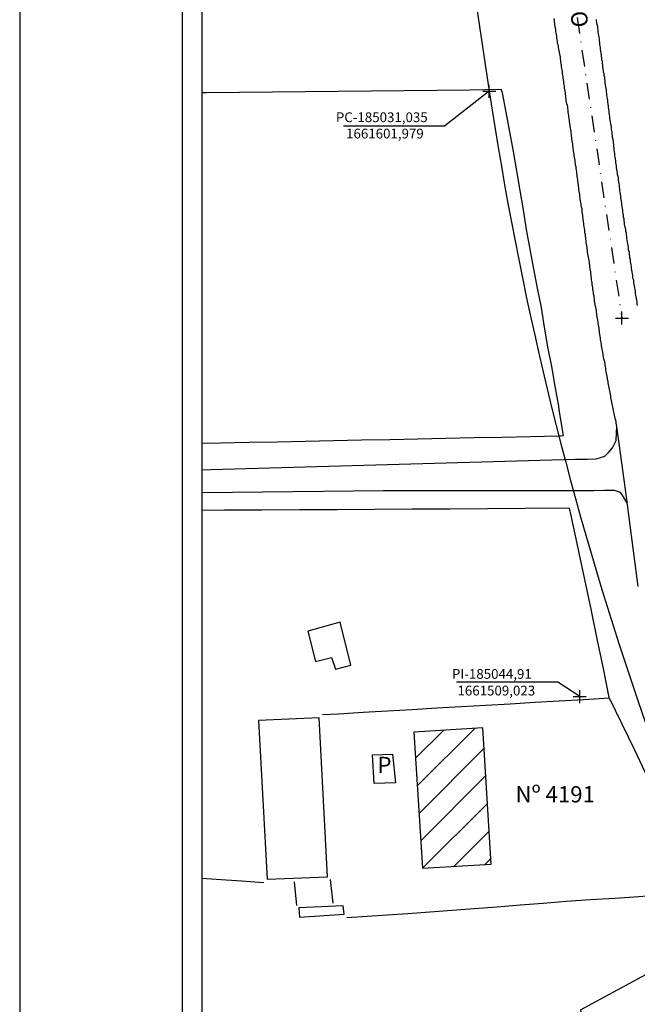
# Model space of a CAD drawing. Units: millimetres. Extents: x 184959 to 185589, y 1661158 to 1662063.
# Drawn here: x 184959 to 185054, y 1661462 to 1661613 of the extents above; entities that cross this region are included whole.
import ezdxf
from ezdxf.enums import TextEntityAlignment as Align

# ---------------------------------------------------------------- set-up
doc = ezdxf.new("R2010")
doc.units = ezdxf.units.MM
doc.header["$LTSCALE"] = 5
doc.header["$PDMODE"] = 2
doc.header["$PDSIZE"] = -1
doc.linetypes.add('DASHDOT', pattern=[1, 0.5, -0.25, 0, -0.25])
for name, color, linetype in [('T-ALINH-PROJ-C', 6, 'Continuous'), ('T-DIM', 1, 'Continuous'), ('T-EDIF', 5, 'Continuous'), ('T-EIXO', 30, 'DASHDOT'), ('T-TEXTP', 7, 'Continuous'), ('V-EDIFICACAO', 2, 'Continuous'), ('V-LOTE', 1, 'Continuous'), ('V-NOME_DOS_LOGRADOUROS', 7, 'Continuous'), ('V-QUADRA', 2, 'Continuous'), ('V-REFERENCIA', 44, 'Continuous'), ('V-TESTADA', 5, 'Continuous')]:
    doc.layers.add(name, color=color, linetype=linetype)
doc.styles.get("Standard").update_dxf_attribs({"font": 'ARIAL.TTF'})

msp = doc.modelspace()

# ---------------------------------------------------------------- hatches: boundary and pattern name
at = {"layer": 'T-EDIF'}
h = msp.add_hatch(dxfattribs=at)
h.set_pattern_fill('ANSI31', color=256, style=0)
h.paths.add_polyline_path([(185030.02, 1661504.2), (185019.46, 1661503.56), (185020.76, 1661482.66), (185031.3, 1661483.29)])

# ---------------------------------------------------------------- linework, layer by layer
msp.add_line((184983.911, 1661168.16), (184983.911, 1661712.16))
at = {"layer": 'DEFPOINTS'}
msp.add_lwpolyline([(185378.911, 1661425.16), (185378.911, 1661722.16), (184958.911, 1661722.16), (184958.911, 1661425.16)], close=True, dxfattribs=at)
at = {"layer": 'T-ALINH-PROJ-C'}
msp.add_line((185015.037, 1661709.16), (185031.035, 1661601.979), dxfattribs=at)
at = {"layer": 'T-ALINH-PROJ-C', "color": 7}
for p, q in [((185031.035, 1661601.979), (185024.17, 1661596.617)), ((185024.17, 1661596.617), (185008.629, 1661596.617)), ((185041.553, 1661511.225), (185026.015, 1661511.225)), ((185044.91, 1661509.023), (185041.553, 1661511.225))]:
    msp.add_line(p, q, dxfattribs=at)
at = {"layer": 'T-ALINH-PROJ-C'}
msp.add_arc((185555.228, 1661680.221), 530, 188.48932, 208.60095, dxfattribs=at)
for p in [(185031.035, 1661601.979), (185051.4, 1661567.15), (185044.91, 1661509.023)]:
    msp.add_point(p, dxfattribs=at)
at = {"layer": 'T-DIM'}
msp.add_line((184986.911, 1661171.16), (184986.911, 1661709.16), dxfattribs=at)
at = {"layer": 'T-EIXO'}
msp.add_line((185030.203, 1661709.16), (185051.4, 1661567.15), dxfattribs=at)
at = {"layer": 'V-EDIFICACAO'}
for points in [[(185003.18, 1661519.08), (185004.34, 1661514.42), (185006.81, 1661515), (185007.43, 1661513.22), (185009.76, 1661513.86), (185008.11, 1661520.46), (185003.18, 1661519.08)], [(184995.59, 1661505.33), (184996.91, 1661480.97), (185006.18, 1661481.34), (185004.91, 1661505.78), (184995.59, 1661505.33)], [(185019.46, 1661503.56), (185020.76, 1661482.66), (185031.3, 1661483.29), (185030.02, 1661504.2), (185019.46, 1661503.56)], [(185013.34, 1661495.65), (185013.1, 1661500.09), (185016.17, 1661500.17), (185016.6, 1661495.79), (185013.34, 1661495.65)], [(185001.77, 1661476.59), (185001.87, 1661475.15), (185008.75, 1661475.6), (185008.6, 1661476.89), (185001.77, 1661476.59)], [(185045, 1661460.85), (185051.22, 1661449.62), (185055.73, 1661452.15), (185053.82, 1661455.69), (185053.82, 1661456.22), (185060.25, 1661459.82), (185056.33, 1661467), (185045, 1661460.85)]]:
    msp.add_lwpolyline(points, close=True, dxfattribs=at)
at = {"layer": 'V-LOTE'}
for points in [[(185032.86, 1661602.27), (185027.97, 1661602.18), (185022.96, 1661602.12), (185017.92, 1661602.06), (185012.88, 1661602.01), (185007.84, 1661601.96), (185002.78, 1661601.91), (184997.72, 1661601.86), (184992.67, 1661601.81), (184987.61, 1661601.76), (184986.911, 1661601.739)], [(185042, 1661549.07), (185042.42, 1661549.12), (185041.77, 1661553.08), (185041.71, 1661553.61), (185041.13, 1661556.69), (185040.63, 1661559.73), (185040.04, 1661562.74), (185039.53, 1661565.75), (185039.03, 1661568.76), (185038.44, 1661571.74), (185037.86, 1661574.74), (185037.31, 1661577.75), (185036.76, 1661580.76), (185036.26, 1661583.76), (185035.76, 1661586.76), (185035.26, 1661589.76), (185034.76, 1661592.76), (185034.19, 1661595.76), (185033.62, 1661598.76), (185033.05, 1661601.76), (185032.86, 1661602.27)], [(184986.911, 1661547.919), (184989.82, 1661547.98), (184994.14, 1661548.07), (184998.46, 1661548.16), (185002.78, 1661548.25), (185007.1, 1661548.34), (185011.42, 1661548.43), (185015.74, 1661548.52), (185020.06, 1661548.61), (185024.38, 1661548.7), (185028.7, 1661548.79), (185033.02, 1661548.88), (185037.34, 1661548.97), (185041.66, 1661549.06), (185042, 1661549.07)], [(185043.62, 1661536.84), (185043.34, 1661537.97), (185036.5, 1661537.89), (185030.73, 1661537.86), (185024.96, 1661537.81), (185019.19, 1661537.78), (185013.42, 1661537.75), (185007.65, 1661537.72), (185001.88, 1661537.69), (184996.11, 1661537.66), (184990.34, 1661537.63), (184986.911, 1661537.612)], [(185068.87, 1661470.58), (185067.35, 1661473.16), (185064.71, 1661477.5), (185063.04, 1661480.73), (185061.15, 1661484.74), (185059.21, 1661488.75), (185057.19, 1661492.76), (185055.28, 1661496.77), (185053.37, 1661500.78), (185051.44, 1661504.81), (185049.44, 1661508.86), (185048.57, 1661513.34), (185047.62, 1661517.9), (185046.66, 1661522.46), (185045.7, 1661527.02), (185044.74, 1661531.58), (185043.78, 1661536.14), (185043.62, 1661536.84)], [(185049.47, 1661508.79), (185045.52, 1661508.54), (185041.76, 1661508.32), (185038, 1661508.1), (185034.24, 1661507.88), (185030.48, 1661507.66), (185026.72, 1661507.44), (185022.96, 1661507.22), (185019.2, 1661507), (185015.42, 1661506.78), (185011.64, 1661506.56), (185007.86, 1661506.34), (185005.4, 1661506.2)], [(184996.42, 1661480.44), (184992.99, 1661480.66), (184989.08, 1661480.91), (184986.911, 1661481.082)], [(185001.46, 1661476.95), (185001.09, 1661480.58)], [(185006.58, 1661480.94), (185006.98, 1661477.31)], [(185009.14, 1661475.08), (185018.52, 1661475.73), (185028.73, 1661476.48), (185032.24, 1661476.75), (185035.75, 1661477.02), (185039.29, 1661477.31), (185042.83, 1661477.6), (185046.56, 1661477.84), (185050.29, 1661478.08), (185054.02, 1661478.32), (185057.85, 1661478.61), (185061.68, 1661478.9), (185063.87, 1661479.12)]]:
    msp.add_lwpolyline(points, dxfattribs=at)
at = {"layer": 'V-QUADRA'}
for points in [[(185053.91, 1661525.91), (185051.922, 1661540.816), (185050.63, 1661550.5), (185050.63, 1661550.5), (185050.63, 1661550.5), (185050.63, 1661550.5), (185050.63, 1661550.5), (185050.63, 1661550.5), (185050.63, 1661550.5), (185050.63, 1661550.5), (185050.63, 1661550.5), (185050.63, 1661550.5), (185050.63, 1661550.5), (185050.63, 1661550.5), (185050.63, 1661550.5), (185050.63, 1661550.5), (185050.63, 1661550.5), (185050.63, 1661550.5), (185050.63, 1661550.5), (185050.63, 1661550.5), (185050.63, 1661550.5), (185050.63, 1661550.5), (185050.63, 1661550.5), (185050.63, 1661550.5), (185050.63, 1661550.5), (185050.63, 1661550.5), (185050.63, 1661550.5), (185050.63, 1661550.5), (185050.63, 1661550.5), (185050.63, 1661550.5), (185050.63, 1661550.5), (185050.63, 1661550.5), (185050.63, 1661550.5), (185050.63, 1661550.5), (185050.59, 1661550.76), (185050.53, 1661551.02), (185050.51, 1661551.23), (185050.44, 1661551.49), (185050.38, 1661551.74), (185050.33, 1661552), (185050.25, 1661552.26), (185050.21, 1661552.47), (185050.14, 1661552.73), (185050.08, 1661552.98), (185050.04, 1661553.24), (185050.01, 1661553.5), (185049.95, 1661553.71), (185049.91, 1661553.97), (185049.84, 1661554.22), (185049.82, 1661554.48), (185049.76, 1661554.74), (185049.72, 1661554.95), (185049.69, 1661555.21), (185049.63, 1661555.46), (185049.57, 1661555.72), (185049.52, 1661555.98), (185049.5, 1661556.19), (185049.44, 1661556.45), (185049.39, 1661556.7), (185049.33, 1661556.96), (185049.33, 1661556.96), (185049.31, 1661557.21), (185049.27, 1661557.43), (185049.2, 1661557.69), (185049.18, 1661557.94), (185049.12, 1661558.2), (185049.07, 1661558.45), (185049.05, 1661558.67), (185048.99, 1661558.92), (185048.95, 1661559.18), (185048.92, 1661559.44), (185048.86, 1661559.69), (185048.82, 1661559.91), (185048.8, 1661560.16), (185048.75, 1661560.42), (185048.67, 1661560.68), (185048.63, 1661560.93), (185048.58, 1661561.15), (185048.54, 1661561.4), (185048.5, 1661561.66), (185048.45, 1661561.92), (185048.41, 1661562.17), (185048.37, 1661562.39), (185048.33, 1661562.64), (185048.28, 1661562.9), (185048.24, 1661563.16), (185048.2, 1661563.41), (185048.18, 1661563.63), (185048.13, 1661563.88), (185048.11, 1661564.14), (185048.07, 1661564.4), (185048.01, 1661564.65), (185047.98, 1661564.87), (185047.94, 1661565.12), (185047.92, 1661565.38), (185047.88, 1661565.59), (185047.86, 1661565.85), (185047.81, 1661566.1), (185047.75, 1661566.36), (185047.73, 1661566.62), (185047.68, 1661566.83), (185047.66, 1661567.09), (185047.6, 1661567.34), (185047.56, 1661567.6), (185047.54, 1661567.86), (185047.49, 1661568.07), (185047.47, 1661568.33), (185047.43, 1661568.58), (185047.37, 1661568.84), (185047.3, 1661569.1), (185047.28, 1661569.31), (185047.24, 1661569.57), (185047.19, 1661569.82), (185047.17, 1661570.08), (185047.13, 1661570.34), (185047.11, 1661570.55), (185047.04, 1661570.81), (185047.04, 1661571.06), (185047, 1661571.32), (185046.94, 1661571.58), (185046.92, 1661571.79), (185046.87, 1661572.05), (185046.85, 1661572.3), (185046.81, 1661572.56), (185046.79, 1661572.81), (185046.74, 1661573.03), (185046.72, 1661573.28), (185046.68, 1661573.54), (185046.66, 1661573.8), (185046.62, 1661574.05), (185046.6, 1661574.27), (185046.55, 1661574.52), (185046.53, 1661574.78), (185046.49, 1661575.04), (185046.47, 1661575.29), (185046.42, 1661575.51), (185046.4, 1661575.76), (185046.36, 1661576.02), (185046.3, 1661576.28), (185046.27, 1661576.53), (185046.21, 1661576.75), (185046.17, 1661577), (185046.13, 1661577.26), (185046.1, 1661577.52), (185046.06, 1661577.77), (185046.04, 1661577.99), (185046, 1661578.24), (185045.98, 1661578.5), (185045.93, 1661578.76), (185045.91, 1661579.01), (185045.87, 1661579.23), (185045.85, 1661579.48), (185045.8, 1661579.74), (185045.78, 1661579.99), (185045.72, 1661580.25), (185045.72, 1661580.47), (185045.68, 1661580.72), (185045.64, 1661580.98), (185045.59, 1661581.19), (185045.57, 1661581.45), (185045.55, 1661581.7), (185045.55, 1661581.7), (185045.51, 1661581.96), (185045.46, 1661582.22), (185045.46, 1661582.43), (185045.42, 1661582.69), (185045.4, 1661582.94), (185045.33, 1661583.2), (185045.31, 1661583.46), (185045.29, 1661583.67), (185045.27, 1661583.93), (185045.21, 1661584.18), (185045.16, 1661584.44), (185045.12, 1661584.7), (185045.08, 1661584.91), (185045.03, 1661585.17), (185045.01, 1661585.42), (185044.99, 1661585.68), (185044.93, 1661585.94), (185044.91, 1661586.15), (185044.86, 1661586.41), (185044.84, 1661586.66), (185044.8, 1661586.92), (185044.78, 1661587.18), (185044.74, 1661587.39), (185044.71, 1661587.65), (185044.67, 1661587.9), (185044.65, 1661588.16), (185044.61, 1661588.41), (185044.59, 1661588.63), (185044.54, 1661588.88), (185044.52, 1661589.14), (185044.48, 1661589.4), (185044.46, 1661589.65), (185044.42, 1661589.87), (185044.39, 1661590.12), (185044.35, 1661590.38), (185044.29, 1661590.64), (185044.27, 1661590.89), (185044.22, 1661591.11), (185044.2, 1661591.36), (185044.16, 1661591.62), (185044.14, 1661591.88), (185044.07, 1661592.13), (185044.05, 1661592.35), (185043.99, 1661592.6), (185043.97, 1661592.86), (185043.92, 1661593.12), (185043.9, 1661593.37), (185043.86, 1661593.59), (185043.84, 1661593.84), (185043.8, 1661594.1), (185043.77, 1661594.36), (185043.73, 1661594.61), (185043.71, 1661594.83), (185043.67, 1661595.08), (185043.63, 1661595.34), (185043.6, 1661595.55), (185043.58, 1661595.81), (185043.54, 1661596.06), (185043.52, 1661596.32), (185043.45, 1661596.58), (185043.45, 1661596.79), (185043.41, 1661597.05), (185043.35, 1661597.3), (185043.33, 1661597.56), (185043.28, 1661597.82), (185043.26, 1661598.03), (185043.22, 1661598.29), (185043.2, 1661598.54), (185043.15, 1661598.8), (185043.13, 1661599.06), (185043.09, 1661599.27), (185043.07, 1661599.53), (185043.03, 1661599.78), (185042.94, 1661600.04), (185042.9, 1661600.3), (185042.86, 1661600.51), (185042.83, 1661600.77), (185042.79, 1661601.02), (185042.77, 1661601.28), (185042.73, 1661601.54), (185042.71, 1661601.75), (185042.66, 1661602.01), (185042.64, 1661602.26), (185042.6, 1661602.52), (185042.56, 1661602.77), (185042.54, 1661602.99), (185042.49, 1661603.25), (185042.47, 1661603.5), (185042.43, 1661603.76), (185042.39, 1661604.01), (185042.37, 1661604.23), (185042.32, 1661604.48), (185042.28, 1661604.74), (185042.26, 1661605), (185042.21, 1661605.25), (185042.19, 1661605.47), (185042.13, 1661605.72), (185042.13, 1661605.98), (185042.09, 1661606.24), (185042.02, 1661606.49), (185042.02, 1661606.49), (185042, 1661606.71), (185041.96, 1661606.96), (185041.94, 1661607.22), (185041.89, 1661607.48), (185041.87, 1661607.73), (185041.81, 1661607.95), (185041.77, 1661608.2), (185041.7, 1661608.46), (185041.66, 1661608.72), (185041.64, 1661608.97), (185041.57, 1661609.19), (185041.53, 1661609.44), (185041.51, 1661609.7), (185041.44, 1661609.96), (185041.4, 1661610.21), (185041.4, 1661610.43), (185041.34, 1661610.68), (185041.32, 1661610.94), (185041.27, 1661611.15), (185041.23, 1661611.41), (185041.19, 1661611.66), (185041.15, 1661611.92), (185041.12, 1661612.18), (185041.08, 1661612.39), (185041.06, 1661612.65), (185041.02, 1661612.9), (185041, 1661613.16)], [(185053.8, 1661569.1), (185053.75, 1661569.35), (185053.73, 1661569.61), (185053.67, 1661569.91), (185053.63, 1661570.16), (185053.6, 1661570.42), (185053.54, 1661570.68), (185053.5, 1661570.98), (185053.48, 1661571.23), (185053.41, 1661571.49), (185053.37, 1661571.79), (185053.35, 1661572.05), (185053.28, 1661572.34), (185053.24, 1661572.6), (185053.22, 1661572.9), (185053.13, 1661573.16), (185053.07, 1661573.46), (185053.05, 1661573.71), (185053.01, 1661573.97), (185052.96, 1661574.27), (185052.92, 1661574.52), (185052.88, 1661574.78), (185052.86, 1661575.04), (185052.81, 1661575.34), (185052.75, 1661575.59), (185052.73, 1661575.85), (185052.69, 1661576.15), (185052.62, 1661576.4), (185052.6, 1661576.66), (185052.56, 1661576.92), (185052.54, 1661577.22), (185052.47, 1661577.47), (185052.43, 1661577.73), (185052.41, 1661578.03), (185052.34, 1661578.29), (185052.3, 1661578.58), (185052.28, 1661578.84), (185052.22, 1661579.14), (185052.17, 1661579.4), (185052.15, 1661579.7), (185052.09, 1661579.95), (185052.09, 1661580.21), (185052.02, 1661580.51), (185051.98, 1661580.76), (185051.94, 1661581.02), (185051.87, 1661581.28), (185051.81, 1661581.58), (185051.79, 1661581.83), (185051.75, 1661582.09), (185051.72, 1661582.39), (185051.66, 1661582.64), (185051.66, 1661582.9), (185051.6, 1661583.16), (185051.53, 1661583.46), (185051.53, 1661583.71), (185051.49, 1661583.97), (185051.42, 1661584.27), (185051.4, 1661584.53), (185051.36, 1661584.82), (185051.34, 1661585.08), (185051.27, 1661585.38), (185051.23, 1661585.64), (185051.21, 1661585.94), (185051.17, 1661586.19), (185051.15, 1661586.45), (185051.1, 1661586.75), (185051.08, 1661587), (185051.02, 1661587.26), (185051.02, 1661587.52), (185050.95, 1661587.82), (185050.91, 1661588.07), (185050.89, 1661588.33), (185050.85, 1661588.63), (185050.81, 1661588.88), (185050.74, 1661589.14), (185050.72, 1661589.4), (185050.68, 1661589.7), (185050.61, 1661589.95), (185050.59, 1661590.21), (185050.55, 1661590.51), (185050.53, 1661590.77), (185050.48, 1661591.06), (185050.46, 1661591.32), (185050.46, 1661591.32), (185050.42, 1661591.62), (185050.36, 1661591.88), (185050.33, 1661592.18), (185050.29, 1661592.43), (185050.27, 1661592.69), (185050.23, 1661592.99), (185050.21, 1661593.24), (185050.16, 1661593.5), (185050.14, 1661593.76), (185050.08, 1661594.06), (185050.08, 1661594.31), (185050.04, 1661594.57), (185049.97, 1661594.87), (185049.95, 1661595.12), (185049.91, 1661595.38), (185049.89, 1661595.64), (185049.84, 1661595.94), (185049.82, 1661596.19), (185049.78, 1661596.45), (185049.74, 1661596.75), (185049.67, 1661597.01), (185049.63, 1661597.3), (185049.61, 1661597.56), (185049.54, 1661597.86), (185049.52, 1661598.12), (185049.48, 1661598.42), (185049.46, 1661598.67), (185049.42, 1661598.93), (185049.39, 1661599.23), (185049.35, 1661599.48), (185049.33, 1661599.74), (185049.27, 1661600), (185049.22, 1661600.3), (185049.22, 1661600.55), (185049.16, 1661600.81), (185049.14, 1661601.11), (185049.1, 1661601.36), (185049.07, 1661601.62), (185049.01, 1661601.88), (185049.01, 1661602.18), (185048.97, 1661602.43), (185048.95, 1661602.69), (185048.88, 1661602.99), (185048.84, 1661603.25), (185048.82, 1661603.54), (185048.78, 1661603.8), (185048.75, 1661604.1), (185048.69, 1661604.36), (185048.65, 1661604.66), (185048.58, 1661604.91), (185048.58, 1661605.17), (185048.54, 1661605.47), (185048.48, 1661605.72), (185048.45, 1661605.98), (185048.41, 1661606.24), (185048.39, 1661606.54), (185048.33, 1661606.79), (185048.3, 1661607.05), (185048.26, 1661607.35), (185048.24, 1661607.6), (185048.2, 1661607.86), (185048.15, 1661608.12), (185048.13, 1661608.42), (185048.09, 1661608.67), (185048.07, 1661608.93), (185048.03, 1661609.23), (185048.01, 1661609.48), (185047.96, 1661609.74), (185047.94, 1661610), (185047.9, 1661610.3), (185047.86, 1661610.55), (185047.81, 1661610.81), (185047.77, 1661611.11), (185047.75, 1661611.37), (185047.68, 1661611.66), (185047.68, 1661611.92), (185047.62, 1661612.22), (185047.54, 1661612.48), (185047.51, 1661612.78), (185047.47, 1661613.03)]]:
    msp.add_lwpolyline(points, dxfattribs=at)
at = {"layer": 'V-REFERENCIA'}
for points in [[(184986.911, 1661543.859), (184988.3, 1661543.88), (185044.29, 1661545.5), (185046.09, 1661545.487), (185047.437, 1661545.524), (185048.782, 1661545.935), (185049.396, 1661546.572), (185049.958, 1661547.229), (185050.512, 1661548.329), (185050.576, 1661549.554), (185050.63, 1661550.5)], [(185052.198, 1661538.746), (185051.644, 1661539.711), (185051.155, 1661540.34), (185050.281, 1661540.69), (185048.673, 1661540.655), (185047.065, 1661540.62), (185044.824, 1661540.61), (185014.77, 1661540.62), (184986.911, 1661540.292)]]:
    msp.add_lwpolyline(points, dxfattribs=at)
at = {"layer": 'V-TESTADA'}
for points in [[(185042, 1661549.07), (185042.42, 1661549.12), (185041.77, 1661553.08), (185041.71, 1661553.61), (185041.13, 1661556.69), (185040.63, 1661559.73), (185040.04, 1661562.74), (185039.53, 1661565.75), (185039.03, 1661568.76), (185038.44, 1661571.74), (185037.86, 1661574.74), (185037.31, 1661577.75), (185036.76, 1661580.76), (185036.26, 1661583.76), (185035.76, 1661586.76), (185035.26, 1661589.76), (185034.76, 1661592.76), (185034.19, 1661595.76), (185033.62, 1661598.76), (185033.05, 1661601.76), (185032.86, 1661602.27)], [(184986.911, 1661547.919), (184989.82, 1661547.98), (184994.14, 1661548.07), (184998.46, 1661548.16), (185002.78, 1661548.25), (185007.1, 1661548.34), (185011.42, 1661548.43), (185015.74, 1661548.52), (185020.06, 1661548.61), (185024.38, 1661548.7), (185028.7, 1661548.79), (185033.02, 1661548.88), (185037.34, 1661548.97), (185041.66, 1661549.06), (185042, 1661549.07)], [(185043.62, 1661536.84), (185043.34, 1661537.97), (185036.5, 1661537.89), (185030.73, 1661537.86), (185024.96, 1661537.81), (185019.19, 1661537.78), (185013.42, 1661537.75), (185007.65, 1661537.72), (185001.88, 1661537.69), (184996.11, 1661537.66), (184990.34, 1661537.63), (184986.911, 1661537.612)], [(185068.87, 1661470.58), (185067.35, 1661473.16), (185064.71, 1661477.5), (185063.04, 1661480.73), (185061.15, 1661484.74), (185059.21, 1661488.75), (185057.19, 1661492.76), (185055.28, 1661496.77), (185053.37, 1661500.78), (185051.44, 1661504.81), (185049.44, 1661508.86), (185048.57, 1661513.34), (185047.62, 1661517.9), (185046.66, 1661522.46), (185045.7, 1661527.02), (185044.74, 1661531.58), (185043.78, 1661536.14), (185043.62, 1661536.84)]]:
    msp.add_lwpolyline(points, dxfattribs=at)

# ---------------------------------------------------------------- texts
at = {"layer": 'T-ALINH-PROJ-C', "color": 7, "char_height": 1.5, "attachment_point": 5}
for s, insert in [('PC-185031,035', (185014.52, 1661597.802)), ('1661601,979', (185015.001, 1661595.298)), ('PI-185044,91', (185031.424, 1661512.304)), ('1661509,023', (185032.108, 1661509.747))]:
    msp.add_mtext(s, dxfattribs=dict(at, insert=insert))
at = {"layer": 'T-TEXTP', "insert": (185035.059, 1661495.264), "char_height": 2.5, "width": 13.49332, "attachment_point": 1}
msp.add_mtext('Nº 4191', dxfattribs=at)
at = {"layer": 'V-NOME_DOS_LOGRADOUROS'}
msp.add_text('CASTRO', height=2.5, rotation=276, dxfattribs=at).set_placement((185041.62, 1661624.54), align=Align.BOTTOM_LEFT)
msp.add_text('P', height=2.5, dxfattribs=at).set_placement((185013.85, 1661496.49), align=Align.BOTTOM_LEFT)

doc.saveas('drawing.dxf')
